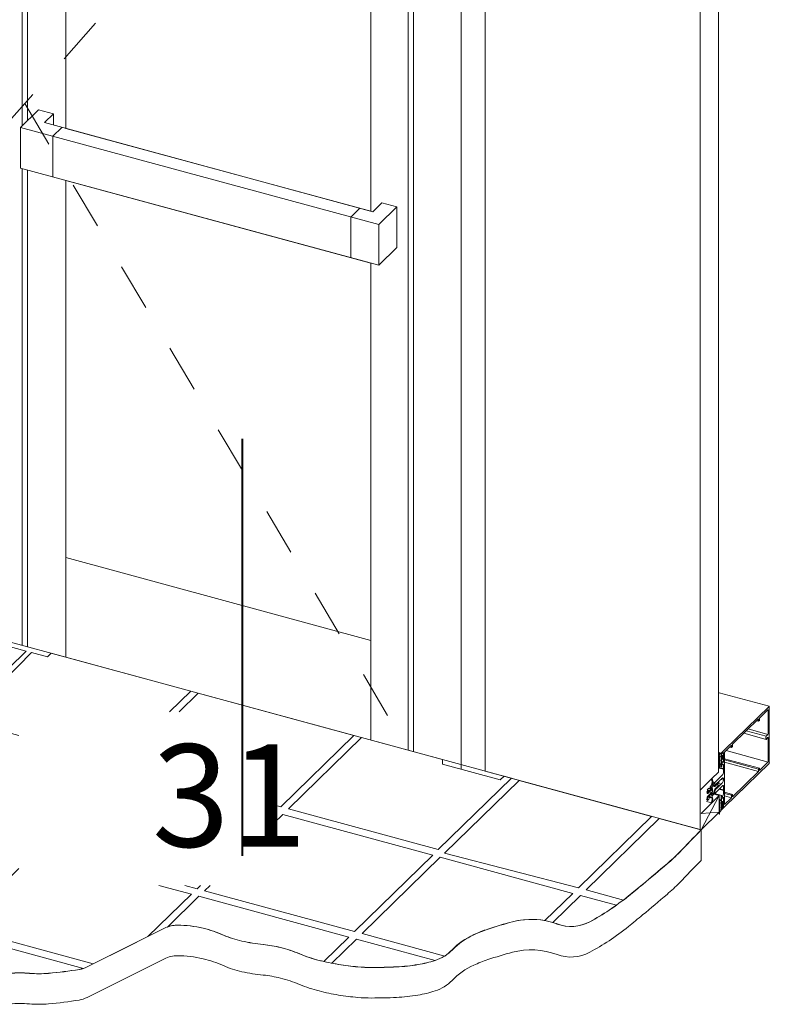
# Model space of a CAD drawing. Units: millimetres. Extents: x -220 to 2932, y -61 to 583.
# Drawn here: x -80 to -58, y 302 to 331 of the extents above; entities that cross this region are included whole.
import ezdxf

# ---------------------------------------------------------------- set-up
doc = ezdxf.new("R2010")
doc.units = ezdxf.units.MM
doc.linetypes.add('JIS_02_1.2', pattern=[2.5, 1.25, -1.25])
doc.layers.add('0.40_C', color=7, linetype='Continuous', lineweight=40)
doc.layers.add('00_GROSOR 0.09', color=7, linetype='Continuous', lineweight=9)
doc.styles.add('catalogos 3', font='arial.ttf', dxfattribs={"height": 3})

# ---------------------------------------------------------------- blocks, each defined once
blk = doc.blocks.new('puerta apertura exterior_2h')
at = {"layer": '00_GROSOR 0.09'}
for p, q in [((20.917, -6.417), (20.918, 4.104)), ((20.917, -6.417), (20.918, 4.1)), ((21.016, -6.32), (21.017, 3.958)), ((29.02, 2.43), (29.02, -18.295)), ((29.461, 2.31), (29.461, -18.324)), ((28.041, -17.935), (28.041, 2.052)), ((28.138, -17.964), (28.138, 2.142)), ((33.766, -18.345), (33.766, 2.086)), ((33.431, -19.403), (33.431, 1.759)), ((21.219, -6.123), (20.885, -6.448)), ((21.496, -6.198), (21.219, -6.123)), ((21.496, -6.198), (21.329, -6.36)), ((21.496, -6.198), (21.496, -6.405)), ((27.497, -8.241), (20.885, -6.448)), ((20.885, -6.448), (20.885, -7.198)), ((27.387, -8.003), (21.329, -6.36)), ((21.647, -6.447), (21.48, -6.61)), ((21.48, -6.61), (21.48, -7.359)), ((27.497, -8.991), (20.885, -7.198)), ((20.917, -16.002), (20.917, -7.207)), ((20.917, -16.002), (20.917, -7.207)), ((21.016, -16.029), (21.016, -7.233)), ((27.151, -7.939), (26.984, -8.102)), ((27.554, -7.84), (27.387, -8.003)), ((27.831, -7.916), (27.497, -8.241)), ((27.831, -7.916), (27.554, -7.84)), ((27.831, -7.916), (27.831, -8.665)), ((26.984, -8.102), (26.984, -8.852)), ((27.497, -8.241), (27.497, -8.991)), ((27.831, -8.665), (27.497, -8.991)), ((0, -10.317), (33.431, -19.403)), ((21.723, -16.222), (21.723, -14.384)), ((27.354, -15.911), (27.354, -17.752)), ((34.705, -17.127), (33.782, -16.876)), ((34.701, -17.128), (33.882, -17.929)), ((34.524, -17.344), (34.681, -17.191)), ((34.684, -17.194), (34.684, -17.635)), ((34.707, -18.166), (34.707, -17.133)), ((34.028, -17.828), (34.507, -17.36)), ((34.507, -17.404), (34.473, -17.394)), ((34.507, -17.36), (34.507, -17.404)), ((34.507, -17.404), (34.524, -17.388)), ((34.524, -17.388), (34.524, -17.344)), ((34.647, -17.679), (34.282, -17.58)), ((34.682, -17.646), (34.317, -17.546)), ((34.236, -17.625), (34.648, -17.737)), ((34.645, -17.689), (34.645, -17.73)), ((34.676, -17.655), (34.653, -17.67)), ((34.653, -17.734), (34.676, -17.705)), ((34.684, -17.709), (34.684, -18.15)), ((33.785, -17.983), (33.782, -17.982)), ((33.882, -17.929), (33.815, -17.993)), ((33.826, -18.009), (33.858, -17.977)), ((33.858, -17.977), (33.858, -18.057)), ((33.882, -17.971), (34.011, -17.845)), ((33.882, -17.971), (33.882, -18.939)), ((34.683, -18.155), (33.909, -17.944)), ((34.011, -17.888), (33.976, -17.879)), ((34.011, -17.845), (34.011, -17.888)), ((34.011, -17.888), (34.028, -17.872)), ((34.028, -17.872), (34.028, -17.828)), ((33.782, -17.988), (33.782, -17.996)), ((33.793, -18.049), (33.782, -18.046)), ((33.782, -18.07), (33.782, -18.074)), ((33.782, -18.076), (33.783, -18.077)), ((33.782, -18.094), (33.782, -18.099)), ((33.782, -18.101), (33.783, -18.101)), ((33.782, -18.119), (33.782, -18.124)), ((33.782, -18.126), (33.783, -18.126)), ((33.782, -18.144), (33.782, -18.149)), ((33.782, -18.151), (33.783, -18.151)), ((33.793, -18.049), (33.784, -18.064)), ((33.793, -18.074), (33.784, -18.089)), ((33.784, -18.077), (33.793, -18.074)), ((33.793, -18.098), (33.784, -18.114)), ((33.784, -18.101), (33.793, -18.098)), ((33.793, -18.123), (33.784, -18.139)), ((33.784, -18.126), (33.793, -18.123)), ((33.793, -18.148), (33.784, -18.164)), ((33.784, -18.151), (33.793, -18.148)), ((33.815, -17.993), (33.786, -17.985)), ((33.814, -17.996), (33.786, -17.988)), ((33.809, -18), (33.788, -17.994)), ((33.812, -17.996), (33.809, -18)), ((33.813, -18.052), (33.815, -18.034)), ((33.815, -18.145), (33.813, -18.13)), ((33.815, -18.131), (33.813, -18.13)), ((33.815, -18.048), (33.814, -18.047)), ((33.821, -18.052), (33.814, -18.05)), ((33.815, -17.993), (33.815, -18.048)), ((33.815, -18.034), (33.815, -17.999)), ((33.815, -18.048), (33.821, -18.052)), ((33.815, -18.08), (33.815, -18.098)), ((33.821, -18.115), (33.815, -18.131)), ((33.815, -18.131), (33.815, -18.242)), ((33.815, -18.179), (33.815, -18.145)), ((33.828, -18.046), (33.816, -18.057)), ((33.816, -18.12), (33.828, -18.109)), ((33.836, -18.054), (33.819, -18.071)), ((33.819, -18.101), (33.836, -18.084)), ((33.821, -18.052), (33.826, -18.047)), ((33.826, -18.11), (33.821, -18.115)), ((33.821, -18.115), (33.821, -18.115)), ((33.826, -18.047), (33.826, -18.009)), ((33.835, -18.027), (33.826, -18.025)), ((33.828, -18.046), (33.826, -18.046)), ((33.826, -18.181), (33.826, -18.11)), ((33.826, -18.11), (33.826, -18.11)), ((33.826, -18.116), (33.831, -18.118)), ((33.858, -18.15), (33.826, -18.141)), ((33.858, -18.15), (33.826, -18.181)), ((33.83, -18.035), (33.828, -18.046)), ((33.828, -18.109), (33.83, -18.116)), ((33.847, -18.035), (33.835, -18.027)), ((33.835, -18.113), (33.847, -18.081)), ((33.84, -18.075), (33.84, -18.056)), ((33.848, -18.076), (33.848, -18.038)), ((33.858, -18.057), (33.848, -18.055)), ((33.862, -18.06), (33.848, -18.057)), ((33.858, -18.07), (33.848, -18.067)), ((33.858, -18.057), (33.862, -18.06)), ((33.862, -18.06), (33.858, -18.07)), ((33.858, -18.07), (33.858, -18.15)), ((34.524, -18.268), (33.882, -18.094)), ((34.507, -18.285), (33.882, -18.115)), ((34.507, -18.328), (33.882, -18.158)), ((34.681, -18.159), (34.524, -18.312)), ((33.647, -18.461), (33.766, -18.345)), ((33.647, -18.461), (33.766, -18.345)), ((33.782, -18.169), (33.782, -18.173)), ((33.782, -18.175), (33.783, -18.176)), ((33.782, -18.247), (33.782, -18.255)), ((33.782, -18.257), (33.783, -18.257)), ((33.862, -18.28), (33.782, -18.258)), ((33.858, -18.289), (33.782, -18.269)), ((33.784, -18.176), (33.793, -18.173)), ((33.858, -18.277), (33.784, -18.257)), ((33.788, -18.238), (33.817, -18.246)), ((33.809, -18.192), (33.812, -18.189)), ((33.819, -18.245), (33.832, -18.232)), ((33.832, -18.232), (33.832, -18.216)), ((33.837, -18.2), (33.842, -18.196)), ((33.858, -18.21), (33.858, -18.277)), ((33.858, -18.277), (33.862, -18.28)), ((33.862, -18.28), (33.858, -18.289)), ((33.858, -18.289), (33.858, -18.356)), ((34.701, -18.181), (33.882, -18.982)), ((34.507, -18.328), (34.028, -18.796)), ((34.524, -18.268), (34.507, -18.285)), ((34.507, -18.285), (34.507, -18.328)), ((34.524, -18.312), (34.524, -18.268)), ((33.515, -18.59), (33.647, -18.461)), ((33.65, -18.46), (33.649, -18.459)), ((33.697, -18.535), (33.662, -18.526)), ((33.7, -18.531), (33.663, -18.521)), ((33.847, -18.387), (33.7, -18.531)), ((33.766, -18.525), (33.763, -18.528)), ((33.766, -18.522), (33.767, -18.518)), ((33.767, -18.525), (33.766, -18.524)), ((33.768, -18.516), (33.773, -18.517)), ((33.772, -18.528), (33.768, -18.525)), ((33.771, -18.514), (33.772, -18.516)), ((33.775, -18.517), (33.783, -18.508)), ((33.786, -18.503), (33.787, -18.499)), ((33.788, -18.497), (33.793, -18.498)), ((33.791, -18.495), (33.792, -18.497)), ((33.795, -18.497), (33.803, -18.489)), ((33.806, -18.483), (33.807, -18.479)), ((33.808, -18.477), (33.813, -18.479)), ((33.811, -18.476), (33.812, -18.478)), ((33.815, -18.478), (33.823, -18.47)), ((33.858, -18.49), (33.815, -18.478)), ((33.826, -18.464), (33.827, -18.46)), ((33.827, -18.458), (33.832, -18.459)), ((33.831, -18.456), (33.831, -18.458)), ((33.834, -18.459), (33.841, -18.452)), ((33.858, -18.465), (33.834, -18.459)), ((33.858, -18.465), (33.858, -18.49)), ((33.431, -18.672), (33.515, -18.59)), ((33.553, -18.707), (33.558, -18.731)), ((33.567, -18.671), (33.567, -18.71)), ((33.567, -18.715), (33.567, -18.671)), ((33.567, -18.71), (33.573, -18.714)), ((33.569, -18.734), (33.638, -18.666)), ((33.583, -18.704), (33.57, -18.717)), ((33.589, -18.639), (33.573, -18.655)), ((33.573, -18.714), (33.583, -18.704)), ((33.583, -18.681), (33.589, -18.675)), ((33.598, -18.686), (33.583, -18.681)), ((33.583, -18.704), (33.583, -18.681)), ((33.588, -18.695), (33.583, -18.694)), ((33.603, -18.684), (33.585, -18.679)), ((33.589, -18.675), (33.603, -18.684)), ((33.607, -18.649), (33.591, -18.639)), ((33.593, -18.694), (33.591, -18.696)), ((33.64, -18.718), (33.597, -18.707)), ((33.603, -18.684), (33.601, -18.686)), ((33.614, -18.644), (33.609, -18.649)), ((33.611, -18.677), (33.613, -18.674)), ((33.616, -18.617), (33.616, -18.637)), ((33.621, -18.667), (33.623, -18.665)), ((33.631, -18.657), (33.631, -18.63)), ((33.635, -18.654), (33.631, -18.653)), ((33.634, -18.654), (33.631, -18.657)), ((33.631, -18.657), (33.631, -18.657)), ((33.633, -18.624), (33.636, -18.622)), ((33.64, -18.658), (33.635, -18.654)), ((33.638, -18.623), (33.649, -18.676)), ((33.649, -18.688), (33.638, -18.763)), ((33.659, -18.66), (33.65, -18.616)), ((33.65, -18.746), (33.659, -18.684)), ((33.653, -18.605), (33.682, -18.577)), ((33.694, -18.537), (33.656, -18.574)), ((33.66, -18.598), (33.695, -18.607)), ((33.685, -18.578), (33.691, -18.602)), ((33.691, -18.681), (33.685, -18.716)), ((33.7, -18.531), (33.7, -18.566)), ((33.7, -18.586), (33.7, -18.541)), ((33.7, -18.566), (33.713, -18.577)), ((33.7, -18.734), (33.847, -18.59)), ((33.713, -18.662), (33.7, -18.699)), ((33.7, -18.724), (33.7, -18.679)), ((33.7, -18.699), (33.7, -18.734)), ((33.701, -18.605), (33.771, -18.537)), ((33.771, -18.59), (33.701, -18.657)), ((33.716, -18.574), (33.702, -18.588)), ((33.702, -18.673), (33.716, -18.659)), ((33.714, -18.661), (33.713, -18.662)), ((33.716, -18.661), (33.715, -18.66)), ((33.716, -18.574), (33.723, -18.567)), ((33.716, -18.66), (33.718, -18.66)), ((33.718, -18.664), (33.717, -18.662)), ((33.722, -18.656), (33.721, -18.66)), ((33.726, -18.565), (33.723, -18.567)), ((33.723, -18.652), (33.726, -18.65)), ((33.734, -18.642), (33.725, -18.65)), ((33.727, -18.561), (33.727, -18.557)), ((33.728, -18.555), (33.733, -18.556)), ((33.731, -18.556), (33.728, -18.556)), ((33.772, -18.589), (33.729, -18.577)), ((33.731, -18.553), (33.732, -18.555)), ((33.736, -18.555), (33.733, -18.557)), ((33.733, -18.642), (33.736, -18.64)), ((33.735, -18.64), (33.738, -18.641)), ((33.735, -18.641), (33.735, -18.641)), ((33.736, -18.555), (33.743, -18.548)), ((33.737, -18.644), (33.736, -18.642)), ((33.795, -18.583), (33.739, -18.568)), ((33.742, -18.637), (33.741, -18.641)), ((33.745, -18.545), (33.743, -18.548)), ((33.743, -18.633), (33.745, -18.63)), ((33.753, -18.623), (33.745, -18.631)), ((33.746, -18.541), (33.747, -18.537)), ((33.748, -18.535), (33.753, -18.537)), ((33.75, -18.537), (33.748, -18.536)), ((33.751, -18.534), (33.752, -18.536)), ((33.755, -18.536), (33.753, -18.538)), ((33.753, -18.623), (33.755, -18.621)), ((33.755, -18.622), (33.754, -18.622)), ((33.755, -18.536), (33.763, -18.528)), ((33.755, -18.621), (33.758, -18.622)), ((33.757, -18.625), (33.756, -18.623)), ((33.815, -18.564), (33.759, -18.548)), ((33.762, -18.617), (33.761, -18.621)), ((33.763, -18.613), (33.766, -18.61)), ((33.773, -18.603), (33.765, -18.611)), ((33.768, -18.607), (33.772, -18.595)), ((33.775, -18.602), (33.77, -18.601)), ((33.777, -18.606), (33.776, -18.603)), ((33.858, -18.678), (33.779, -18.656)), ((33.782, -18.598), (33.781, -18.602)), ((33.793, -18.584), (33.785, -18.592)), ((33.862, -18.669), (33.787, -18.649)), ((33.858, -18.666), (33.789, -18.647)), ((33.797, -18.586), (33.796, -18.584)), ((33.802, -18.578), (33.801, -18.582)), ((33.813, -18.564), (33.805, -18.573)), ((33.817, -18.567), (33.816, -18.565)), ((33.822, -18.559), (33.821, -18.563)), ((33.841, -18.537), (33.824, -18.553)), ((33.858, -18.599), (33.858, -18.666)), ((33.858, -18.666), (33.862, -18.669)), ((33.862, -18.669), (33.858, -18.678)), ((33.858, -18.678), (33.858, -18.745)), ((33.447, -19.102), (33.782, -18.775)), ((33.548, -18.882), (33.644, -18.908)), ((33.558, -18.81), (33.553, -18.845)), ((33.573, -18.714), (33.567, -18.713)), ((33.573, -18.799), (33.567, -18.814)), ((33.567, -18.853), (33.567, -18.808)), ((33.567, -18.814), (33.567, -18.853)), ((33.567, -18.858), (33.57, -18.859)), ((33.638, -18.719), (33.569, -18.787)), ((33.57, -18.802), (33.583, -18.789)), ((33.583, -18.789), (33.573, -18.799)), ((33.573, -18.858), (33.589, -18.842)), ((33.583, -18.789), (33.586, -18.789)), ((33.583, -18.811), (33.583, -18.789)), ((33.589, -18.806), (33.583, -18.804)), ((33.589, -18.806), (33.583, -18.811)), ((33.603, -18.769), (33.589, -18.806)), ((33.591, -18.781), (33.593, -18.779)), ((33.591, -18.839), (33.607, -18.797)), ((33.593, -18.779), (33.596, -18.78)), ((33.601, -18.771), (33.603, -18.769)), ((33.602, -18.81), (33.617, -18.814)), ((33.609, -18.794), (33.614, -18.789)), ((33.613, -18.76), (33.611, -18.762)), ((33.616, -18.791), (33.616, -18.812)), ((33.623, -18.75), (33.621, -18.752)), ((33.631, -18.742), (33.634, -18.739)), ((33.631, -18.742), (33.631, -18.742)), ((33.631, -18.768), (33.631, -18.742)), ((33.636, -18.768), (33.633, -18.77)), ((33.635, -18.737), (33.64, -18.724)), ((33.682, -18.723), (33.653, -18.751)), ((33.656, -18.776), (33.694, -18.739)), ((33.782, -18.775), (33.685, -18.748)), ((33.832, -18.775), (33.695, -18.738)), ((33.7, -18.734), (33.698, -18.733)), ((33.782, -18.775), (33.782, -19.078)), ((33.785, -18.843), (33.782, -18.843)), ((33.782, -18.849), (33.782, -18.857)), ((33.814, -18.856), (33.786, -18.849)), ((33.809, -18.86), (33.788, -18.855)), ((33.812, -18.857), (33.809, -18.86)), ((33.815, -18.797), (33.815, -18.908)), ((33.815, -18.894), (33.815, -18.86)), ((33.832, -18.775), (33.819, -18.788)), ((33.826, -18.837), (33.858, -18.806)), ((33.826, -18.908), (33.826, -18.837)), ((33.858, -18.886), (33.826, -18.877)), ((33.862, -18.889), (33.826, -18.879)), ((33.835, -18.888), (33.826, -18.885)), ((33.832, -18.791), (33.832, -18.775)), ((33.847, -18.895), (33.835, -18.888)), ((33.842, -18.791), (33.837, -18.796)), ((33.858, -18.806), (33.858, -18.886)), ((33.858, -18.886), (33.862, -18.889)), ((33.862, -18.889), (33.858, -18.898)), ((34.028, -18.753), (33.882, -18.713)), ((34.011, -18.769), (33.882, -18.734)), ((34.011, -18.813), (33.882, -18.777)), ((34.011, -18.813), (33.882, -18.939)), ((34.028, -18.753), (34.011, -18.769)), ((34.011, -18.769), (34.011, -18.813)), ((34.028, -18.796), (34.028, -18.753)), ((33.793, -18.909), (33.782, -18.906)), ((33.782, -18.93), (33.782, -18.935)), ((33.782, -18.937), (33.783, -18.937)), ((33.782, -18.955), (33.782, -18.96)), ((33.782, -18.962), (33.783, -18.962)), ((33.782, -18.98), (33.782, -18.984)), ((33.782, -18.987), (33.783, -18.987)), ((33.782, -19.005), (33.782, -19.009)), ((33.782, -19.011), (33.783, -19.012)), ((33.782, -19.03), (33.782, -19.034)), ((33.782, -19.036), (33.783, -19.036)), ((33.793, -18.909), (33.784, -18.925)), ((33.793, -18.934), (33.784, -18.95)), ((33.784, -18.937), (33.793, -18.934)), ((33.793, -18.959), (33.784, -18.975)), ((33.784, -18.962), (33.793, -18.959)), ((33.793, -18.984), (33.784, -18.999)), ((33.784, -18.987), (33.793, -18.984)), ((33.793, -19.009), (33.784, -19.024)), ((33.784, -19.012), (33.793, -19.009)), ((33.784, -19.036), (33.793, -19.033)), ((33.809, -19.053), (33.812, -19.049)), ((33.813, -18.913), (33.815, -18.894)), ((33.815, -19.006), (33.813, -18.991)), ((33.815, -18.992), (33.813, -18.991)), ((33.815, -18.908), (33.814, -18.908)), ((33.821, -18.913), (33.814, -18.911)), ((33.815, -19.046), (33.814, -19.046)), ((33.815, -18.908), (33.821, -18.913)), ((33.815, -18.941), (33.815, -18.959)), ((33.821, -18.976), (33.815, -18.992)), ((33.815, -19.046), (33.882, -18.982)), ((33.815, -18.992), (33.815, -19.046)), ((33.815, -19.04), (33.815, -19.006)), ((33.828, -18.907), (33.816, -18.917)), ((33.816, -18.98), (33.828, -18.969)), ((33.836, -18.914), (33.819, -18.931)), ((33.819, -18.962), (33.836, -18.945)), ((33.821, -18.913), (33.826, -18.908)), ((33.826, -18.971), (33.821, -18.976)), ((33.821, -18.976), (33.821, -18.976)), ((33.828, -18.907), (33.826, -18.906)), ((33.826, -19.009), (33.826, -18.971)), ((33.826, -18.971), (33.826, -18.971)), ((33.826, -18.977), (33.831, -18.978)), ((33.858, -18.978), (33.826, -19.009)), ((33.83, -18.895), (33.828, -18.907)), ((33.828, -18.969), (33.83, -18.977)), ((33.835, -18.974), (33.847, -18.942)), ((33.858, -18.978), (33.836, -18.972)), ((33.84, -18.935), (33.84, -18.917)), ((33.858, -18.898), (33.845, -18.894)), ((33.848, -18.936), (33.848, -18.899)), ((33.858, -18.898), (33.858, -18.978)), ((33.447, -19.405), (33.782, -19.078)), ((33.782, -19.108), (33.782, -19.116)), ((33.782, -19.117), (33.783, -19.118)), ((33.447, -19.405), (33.447, -19.97))]:
    blk.add_line(p, q, dxfattribs=at)
at = {"layer": '00_GROSOR 0.09', "linetype": 'JIS_02_1.2', "ltscale": 0.7}
for points in [[(13.753, 5.932), (20.964, -6.007), (13.752, -14.055)], [(28.041, 2.052), (20.964, -6.007), (28.041, -17.935)]]:
    blk.add_lwpolyline(points, dxfattribs=at)
at = {"layer": '00_GROSOR 0.09'}
for points in [[(27.354, -7.994), (27.354, 1.414), (21.723, 2.941), (21.723, -6.467)], [(21.723, -7.425), (21.723, -14.384), (21.723, -14.384), (27.354, -15.911), (27.354, -8.952)]]:
    blk.add_lwpolyline(points, close=True, dxfattribs=at)
for points in [[(29.461, 2.31), (29.461, -18.324), (33.431, -19.403), (33.431, 1.759), (33.399, 1.768)], [(33.447, -19.102), (33.782, -19.078), (33.782, -18.775), (33.447, -19.405)]]:
    blk.add_lwpolyline(points, dxfattribs=at)
for points in [[(20.687, -22.053, -0.040572), (21.049, -22.053, 0.041845), (21.401, -22.053, 0.02002), (21.968, -21.981, 0.074709), (22.114, -21.934), (22.828, -21.577), (23.542, -21.221, -0.116342), (23.78, -21.165, -0.058964), (24.255, -21.221, -0.045381), (24.63, -21.348, 0.050464), (24.969, -21.459, 0.028111), (25.364, -21.522, -0.034722), (25.683, -21.577, -0.039643), (26.037, -21.695, 0.039127), (26.396, -21.815, 0.019696), (26.755, -21.889, 0.020226), (27.11, -21.934, 0.021031), (27.365, -21.945, 0.011666), (27.824, -21.934, 0.029594), (28.22, -21.892, 0.036253), (28.537, -21.815, 0.122564), (28.852, -21.62, -0.092544), (29.251, -21.34, -0.026799), (29.512, -21.237, -0.015942), (29.965, -21.102, -0.15486), (30.788, -21.143, 0.215406), (31.392, -21.102, 0.023948), (31.748, -20.888, 0.022472), (32.106, -20.627, 0.004209), (32.368, -20.412, 0.002417), (32.819, -20.032, 0.021625), (33.047, -19.821, 0.002661), (33.447, -19.405)], [(20.687, -22.617, -0.040572), (21.049, -22.617, 0.041845), (21.401, -22.617, 0.02002), (21.968, -22.546, 0.074709), (22.114, -22.498), (22.828, -22.142), (23.542, -21.785, -0.116342), (23.78, -21.729, -0.058964), (24.255, -21.785, -0.045381), (24.63, -21.912, 0.050464), (24.969, -22.023, 0.028111), (25.364, -22.086, -0.034722), (25.683, -22.142, -0.039643), (26.037, -22.259, 0.039127), (26.396, -22.379, 0.019696), (26.755, -22.454, 0.020226), (27.11, -22.498, 0.021031), (27.365, -22.509, 0.011666), (27.824, -22.498, 0.029594), (28.22, -22.456, 0.036253), (28.537, -22.379, 0.122564), (28.852, -22.184, -0.092544), (29.251, -21.904, -0.026799), (29.512, -21.801, -0.015942), (29.965, -21.666, -0.15486), (30.788, -21.707, 0.215406), (31.392, -21.666, 0.023948), (31.748, -21.453, 0.022472), (32.106, -21.191, 0.004209), (32.368, -20.976, 0.002417), (32.819, -20.597, 0.021625), (33.047, -20.385, 0.001691), (33.447, -19.97)]]:
    blk.add_lwpolyline(points, format="xyb", dxfattribs=at)
at = {"layer": '00_GROSOR 0.09', "ltscale": 2}
for points in [[(20.991, -16.109), (20.315, -15.925), (20.315, -15.779), (20.268, -15.767), (20.268, -15.825), (18.331, -15.299), (16.982, -16.616), (19.712, -17.357)], [(29.946, -18.456), (29.81, -18.419), (29.74, -18.487), (28.672, -18.197), (28.672, -18.109), (27.18, -17.704), (25.831, -19.02), (28.597, -19.772)], [(32.534, -19.159), (30.087, -18.494), (28.712, -19.836), (31.186, -20.476)]]:
    blk.add_lwpolyline(points, close=True, dxfattribs=at)
for points in [[(23.632, -17.231), (24.026, -16.847), (21.453, -16.147), (21.383, -16.216), (21.383, -16.216), (21.383, -16.216), (21.383, -16.216), (21.085, -16.135), (19.853, -17.396), (20.854, -17.668)], [(25.557, -18.946), (25.69, -18.982), (27.038, -17.665), (24.167, -16.885), (23.812, -17.231)], [(24.385, -20.431), (24.284, -20.53), (27.05, -21.282), (28.493, -19.874), (25.726, -19.122), (25.557, -19.287)], [(25.557, -19.111), (25.585, -19.084), (25.557, -19.077)], [(20.854, -20.119), (19.741, -21.205), (22.226, -21.881), (22.832, -21.578), (23.237, -21.376), (24.038, -20.594), (23.44, -20.431)], [(23.92, -20.431), (24.143, -20.492), (24.205, -20.431)]]:
    blk.add_lwpolyline(points, dxfattribs=at)
at = {"layer": '00_GROSOR 0.09', "flags": 128}
for points in [[(34.681, -17.191), (34.681, -17.191), (34.682, -17.19), (34.682, -17.19), (34.683, -17.191), (34.683, -17.191), (34.684, -17.192), (34.684, -17.193), (34.684, -17.194)], [(34.701, -17.128), (34.703, -17.127), (34.704, -17.127), (34.705, -17.127), (34.705, -17.127), (34.706, -17.128), (34.707, -17.13), (34.707, -17.131), (34.707, -17.133)], [(34.645, -17.73), (34.645, -17.732), (34.646, -17.734), (34.647, -17.736), (34.648, -17.737), (34.649, -17.737), (34.65, -17.737), (34.652, -17.736), (34.653, -17.734)], [(34.676, -17.705), (34.677, -17.703), (34.679, -17.702), (34.68, -17.702), (34.681, -17.702), (34.682, -17.703), (34.683, -17.705), (34.684, -17.707), (34.684, -17.709)], [(33.786, -17.984), (33.786, -17.983), (33.785, -17.983), (33.785, -17.983), (33.784, -17.983), (33.783, -17.984), (33.783, -17.985), (33.782, -17.987), (33.782, -17.988)], [(33.782, -18.074), (33.782, -18.075), (33.782, -18.075), (33.783, -18.076), (33.783, -18.076), (33.783, -18.076), (33.783, -18.077), (33.783, -18.077), (33.784, -18.077)], [(33.782, -18.099), (33.782, -18.1), (33.782, -18.1), (33.783, -18.101), (33.783, -18.101), (33.783, -18.101), (33.783, -18.101), (33.783, -18.101), (33.784, -18.101)], [(33.782, -18.124), (33.782, -18.124), (33.782, -18.125), (33.783, -18.125), (33.783, -18.126), (33.783, -18.126), (33.783, -18.126), (33.783, -18.126), (33.784, -18.126)], [(33.782, -18.149), (33.782, -18.149), (33.782, -18.15), (33.783, -18.15), (33.783, -18.151), (33.783, -18.151), (33.783, -18.151), (33.783, -18.151), (33.784, -18.151)], [(33.809, -18), (33.805, -18.003), (33.801, -18.004), (33.797, -18.004), (33.794, -18.003), (33.791, -18), (33.789, -17.996), (33.787, -17.991), (33.786, -17.984)], [(33.815, -17.999), (33.815, -17.998), (33.815, -17.997), (33.815, -17.996), (33.814, -17.996), (33.814, -17.996), (33.813, -17.996), (33.813, -17.996), (33.812, -17.996)], [(33.816, -18.057), (33.816, -18.057), (33.815, -18.058), (33.814, -18.057), (33.814, -18.057), (33.814, -18.056), (33.813, -18.055), (33.813, -18.054), (33.813, -18.052)], [(33.815, -18.098), (33.815, -18.099), (33.816, -18.1), (33.816, -18.101), (33.816, -18.102), (33.817, -18.102), (33.817, -18.102), (33.818, -18.102), (33.819, -18.101)], [(33.835, -18.027), (33.834, -18.027), (33.834, -18.027), (33.833, -18.028), (33.832, -18.029), (33.831, -18.03), (33.831, -18.031), (33.83, -18.033), (33.83, -18.035)], [(33.83, -18.116), (33.83, -18.117), (33.831, -18.118), (33.831, -18.118), (33.832, -18.117), (33.833, -18.117), (33.834, -18.116), (33.834, -18.115), (33.835, -18.113)], [(33.84, -18.056), (33.84, -18.055), (33.839, -18.054), (33.839, -18.054), (33.839, -18.053), (33.838, -18.053), (33.838, -18.053), (33.837, -18.053), (33.836, -18.054)], [(33.782, -18.173), (33.782, -18.174), (33.782, -18.174), (33.783, -18.175), (33.783, -18.175), (33.783, -18.176), (33.783, -18.176), (33.783, -18.176), (33.784, -18.176)], [(33.782, -18.255), (33.782, -18.256), (33.783, -18.257), (33.783, -18.257), (33.784, -18.257), (33.785, -18.256), (33.785, -18.255), (33.786, -18.253), (33.786, -18.252)], [(33.815, -18.242), (33.815, -18.243), (33.816, -18.244), (33.816, -18.245), (33.816, -18.246), (33.817, -18.246), (33.817, -18.246), (33.818, -18.246), (33.819, -18.245)], [(33.842, -18.196), (33.845, -18.194), (33.848, -18.192), (33.851, -18.192), (33.854, -18.194), (33.856, -18.196), (33.857, -18.2), (33.858, -18.205), (33.858, -18.21)], [(33.651, -18.461), (33.65, -18.46), (33.647, -18.461), (33.645, -18.464), (33.643, -18.468), (33.641, -18.473), (33.641, -18.478), (33.641, -18.482), (33.642, -18.484)], [(33.761, -18.528), (33.761, -18.528), (33.76, -18.527), (33.76, -18.527), (33.759, -18.528), (33.759, -18.529), (33.758, -18.53), (33.758, -18.531), (33.757, -18.532)], [(33.768, -18.525), (33.768, -18.525), (33.767, -18.525), (33.767, -18.525), (33.767, -18.525), (33.767, -18.525), (33.767, -18.525), (33.766, -18.525), (33.766, -18.525)], [(33.767, -18.518), (33.768, -18.517), (33.768, -18.516), (33.769, -18.515), (33.769, -18.514), (33.77, -18.514), (33.77, -18.514), (33.771, -18.514), (33.771, -18.514)], [(33.772, -18.516), (33.772, -18.517), (33.772, -18.517), (33.773, -18.517), (33.773, -18.517), (33.774, -18.517), (33.774, -18.517), (33.774, -18.517), (33.775, -18.517)], [(33.787, -18.499), (33.787, -18.497), (33.788, -18.496), (33.788, -18.495), (33.789, -18.495), (33.79, -18.494), (33.79, -18.494), (33.79, -18.494), (33.791, -18.495)], [(33.792, -18.497), (33.792, -18.497), (33.792, -18.498), (33.793, -18.498), (33.793, -18.498), (33.793, -18.498), (33.794, -18.498), (33.794, -18.498), (33.795, -18.497)], [(33.807, -18.479), (33.807, -18.478), (33.808, -18.477), (33.808, -18.476), (33.809, -18.475), (33.809, -18.475), (33.81, -18.475), (33.81, -18.475), (33.811, -18.476)], [(33.812, -18.478), (33.812, -18.478), (33.812, -18.478), (33.812, -18.479), (33.813, -18.479), (33.813, -18.479), (33.814, -18.479), (33.814, -18.478), (33.815, -18.478)], [(33.827, -18.46), (33.827, -18.459), (33.828, -18.458), (33.828, -18.457), (33.829, -18.456), (33.829, -18.456), (33.83, -18.456), (33.83, -18.456), (33.831, -18.456)], [(33.831, -18.458), (33.832, -18.459), (33.832, -18.459), (33.832, -18.459), (33.833, -18.459), (33.833, -18.459), (33.834, -18.459), (33.834, -18.459), (33.834, -18.459)], [(33.841, -18.452), (33.844, -18.45), (33.847, -18.448), (33.85, -18.448), (33.853, -18.449), (33.855, -18.452), (33.857, -18.455), (33.858, -18.46), (33.858, -18.465)], [(33.55, -18.706), (33.55, -18.706), (33.551, -18.705), (33.551, -18.705), (33.551, -18.705), (33.552, -18.706), (33.552, -18.706), (33.552, -18.706), (33.553, -18.707)], [(33.567, -18.671), (33.567, -18.669), (33.567, -18.667), (33.566, -18.666), (33.566, -18.665), (33.565, -18.665), (33.564, -18.665), (33.563, -18.665), (33.562, -18.666)], [(33.589, -18.696), (33.589, -18.695), (33.588, -18.695), (33.588, -18.695), (33.587, -18.696), (33.587, -18.696), (33.586, -18.697), (33.586, -18.698), (33.585, -18.7)], [(33.591, -18.696), (33.591, -18.696), (33.59, -18.697), (33.59, -18.697), (33.59, -18.697), (33.59, -18.697), (33.589, -18.696), (33.589, -18.696), (33.589, -18.696)], [(33.599, -18.686), (33.599, -18.686), (33.598, -18.686), (33.598, -18.686), (33.597, -18.686), (33.597, -18.687), (33.596, -18.688), (33.596, -18.689), (33.595, -18.69)], [(33.601, -18.686), (33.601, -18.687), (33.6, -18.687), (33.6, -18.687), (33.6, -18.687), (33.6, -18.687), (33.599, -18.687), (33.599, -18.687), (33.599, -18.686)], [(33.605, -18.68), (33.605, -18.679), (33.606, -18.678), (33.606, -18.677), (33.607, -18.676), (33.608, -18.676), (33.608, -18.676), (33.609, -18.676), (33.609, -18.677)], [(33.609, -18.677), (33.609, -18.676), (33.608, -18.676), (33.608, -18.676), (33.607, -18.676), (33.606, -18.677), (33.606, -18.678), (33.605, -18.679), (33.605, -18.68)], [(33.609, -18.677), (33.609, -18.677), (33.609, -18.677), (33.609, -18.677), (33.61, -18.677), (33.61, -18.677), (33.61, -18.677), (33.611, -18.677), (33.611, -18.677)], [(33.611, -18.677), (33.611, -18.677), (33.61, -18.677), (33.61, -18.677), (33.61, -18.677), (33.609, -18.677), (33.609, -18.677), (33.609, -18.677), (33.609, -18.677)], [(33.615, -18.671), (33.615, -18.669), (33.616, -18.668), (33.616, -18.667), (33.617, -18.667), (33.618, -18.666), (33.618, -18.666), (33.618, -18.666), (33.619, -18.667)], [(33.619, -18.667), (33.618, -18.666), (33.618, -18.666), (33.618, -18.666), (33.617, -18.667), (33.616, -18.667), (33.616, -18.668), (33.615, -18.669), (33.615, -18.671)], [(33.619, -18.667), (33.619, -18.667), (33.619, -18.667), (33.619, -18.668), (33.62, -18.668), (33.62, -18.668), (33.62, -18.667), (33.62, -18.667), (33.621, -18.667)], [(33.621, -18.667), (33.62, -18.667), (33.62, -18.667), (33.62, -18.668), (33.62, -18.668), (33.619, -18.668), (33.619, -18.667), (33.619, -18.667), (33.619, -18.667)], [(33.625, -18.661), (33.625, -18.66), (33.626, -18.659), (33.626, -18.658), (33.627, -18.657), (33.627, -18.657), (33.628, -18.656), (33.628, -18.657), (33.629, -18.657)], [(33.629, -18.657), (33.628, -18.657), (33.628, -18.656), (33.627, -18.657), (33.627, -18.657), (33.626, -18.658), (33.626, -18.659), (33.625, -18.66), (33.625, -18.661)], [(33.629, -18.657), (33.629, -18.657), (33.629, -18.658), (33.629, -18.658), (33.63, -18.658), (33.63, -18.658), (33.63, -18.658), (33.63, -18.658), (33.631, -18.657)], [(33.631, -18.657), (33.63, -18.658), (33.63, -18.658), (33.63, -18.658), (33.63, -18.658), (33.629, -18.658), (33.629, -18.658), (33.629, -18.657), (33.629, -18.657)], [(33.635, -18.654), (33.635, -18.654), (33.635, -18.654), (33.635, -18.654), (33.635, -18.654), (33.635, -18.654), (33.634, -18.654), (33.634, -18.654), (33.634, -18.654)], [(33.636, -18.622), (33.636, -18.622), (33.636, -18.622), (33.637, -18.622), (33.637, -18.622), (33.637, -18.622), (33.637, -18.622), (33.638, -18.623), (33.638, -18.623)], [(33.656, -18.574), (33.655, -18.574), (33.655, -18.574), (33.654, -18.574), (33.653, -18.573), (33.653, -18.572), (33.653, -18.57), (33.653, -18.568), (33.654, -18.566)], [(33.682, -18.577), (33.682, -18.577), (33.683, -18.576), (33.683, -18.576), (33.684, -18.576), (33.684, -18.576), (33.684, -18.577), (33.685, -18.577), (33.685, -18.578)], [(33.691, -18.602), (33.691, -18.604), (33.692, -18.605), (33.694, -18.607), (33.695, -18.607), (33.696, -18.607), (33.698, -18.607), (33.699, -18.606), (33.701, -18.605)], [(33.7, -18.541), (33.7, -18.54), (33.699, -18.538), (33.699, -18.537), (33.698, -18.536), (33.697, -18.535), (33.696, -18.535), (33.695, -18.536), (33.694, -18.537)], [(33.702, -18.588), (33.701, -18.588), (33.701, -18.588), (33.701, -18.588), (33.7, -18.588), (33.7, -18.588), (33.7, -18.587), (33.7, -18.587), (33.7, -18.586)], [(33.717, -18.662), (33.716, -18.661), (33.716, -18.661), (33.716, -18.661), (33.715, -18.661), (33.715, -18.661), (33.715, -18.661), (33.714, -18.661), (33.714, -18.661)], [(33.716, -18.659), (33.716, -18.659), (33.716, -18.659), (33.716, -18.659), (33.717, -18.659), (33.717, -18.659), (33.717, -18.659), (33.717, -18.659), (33.718, -18.66)], [(33.721, -18.567), (33.721, -18.566), (33.721, -18.566), (33.72, -18.566), (33.719, -18.567), (33.719, -18.567), (33.718, -18.568), (33.718, -18.569), (33.718, -18.571)], [(33.718, -18.66), (33.718, -18.66), (33.718, -18.66), (33.719, -18.66), (33.719, -18.66), (33.72, -18.659), (33.721, -18.658), (33.721, -18.657), (33.721, -18.656)], [(33.721, -18.66), (33.721, -18.661), (33.721, -18.662), (33.72, -18.663), (33.719, -18.664), (33.719, -18.664), (33.718, -18.664), (33.718, -18.664), (33.718, -18.664)], [(33.723, -18.567), (33.723, -18.567), (33.723, -18.567), (33.722, -18.567), (33.722, -18.567), (33.722, -18.567), (33.722, -18.567), (33.722, -18.567), (33.721, -18.567)], [(33.726, -18.65), (33.726, -18.65), (33.726, -18.649), (33.726, -18.649), (33.727, -18.649), (33.727, -18.649), (33.727, -18.649), (33.727, -18.65), (33.727, -18.65)], [(33.727, -18.557), (33.728, -18.556), (33.728, -18.555), (33.729, -18.554), (33.729, -18.553), (33.73, -18.552), (33.73, -18.552), (33.731, -18.553), (33.731, -18.553)], [(33.731, -18.557), (33.731, -18.557), (33.73, -18.556), (33.73, -18.557), (33.729, -18.557), (33.729, -18.558), (33.728, -18.559), (33.728, -18.56), (33.727, -18.561)], [(33.727, -18.65), (33.728, -18.65), (33.728, -18.651), (33.729, -18.651), (33.729, -18.65), (33.73, -18.649), (33.73, -18.648), (33.731, -18.647), (33.731, -18.646)], [(33.733, -18.557), (33.733, -18.558), (33.733, -18.558), (33.732, -18.558), (33.732, -18.558), (33.732, -18.558), (33.732, -18.558), (33.731, -18.557), (33.731, -18.557)], [(33.732, -18.555), (33.733, -18.556), (33.733, -18.556), (33.733, -18.556), (33.733, -18.556), (33.734, -18.556), (33.734, -18.556), (33.735, -18.556), (33.735, -18.555)], [(33.736, -18.642), (33.736, -18.642), (33.736, -18.641), (33.736, -18.641), (33.735, -18.641), (33.735, -18.641), (33.734, -18.641), (33.734, -18.642), (33.734, -18.642)], [(33.736, -18.64), (33.736, -18.64), (33.736, -18.64), (33.736, -18.64), (33.737, -18.64), (33.737, -18.64), (33.737, -18.64), (33.737, -18.64), (33.737, -18.64)], [(33.741, -18.547), (33.741, -18.547), (33.74, -18.547), (33.74, -18.547), (33.739, -18.547), (33.739, -18.548), (33.738, -18.549), (33.738, -18.55), (33.737, -18.551)], [(33.737, -18.64), (33.738, -18.641), (33.738, -18.641), (33.739, -18.641), (33.739, -18.64), (33.74, -18.64), (33.74, -18.639), (33.741, -18.638), (33.741, -18.637)], [(33.741, -18.641), (33.741, -18.642), (33.74, -18.643), (33.74, -18.644), (33.739, -18.644), (33.739, -18.645), (33.738, -18.645), (33.738, -18.645), (33.737, -18.644)], [(33.743, -18.548), (33.743, -18.548), (33.743, -18.548), (33.742, -18.548), (33.742, -18.548), (33.742, -18.548), (33.742, -18.548), (33.741, -18.548), (33.741, -18.547)], [(33.745, -18.63), (33.746, -18.63), (33.746, -18.63), (33.746, -18.63), (33.747, -18.63), (33.747, -18.63), (33.747, -18.63), (33.747, -18.63), (33.747, -18.631)], [(33.747, -18.537), (33.748, -18.536), (33.748, -18.535), (33.749, -18.534), (33.749, -18.534), (33.75, -18.533), (33.75, -18.533), (33.751, -18.533), (33.751, -18.534)], [(33.751, -18.538), (33.751, -18.537), (33.75, -18.537), (33.75, -18.537), (33.749, -18.538), (33.749, -18.538), (33.748, -18.539), (33.748, -18.54), (33.747, -18.541)], [(33.747, -18.631), (33.748, -18.631), (33.748, -18.631), (33.749, -18.631), (33.749, -18.631), (33.75, -18.63), (33.75, -18.629), (33.751, -18.628), (33.751, -18.627)], [(33.753, -18.538), (33.753, -18.538), (33.752, -18.538), (33.752, -18.538), (33.752, -18.538), (33.752, -18.538), (33.752, -18.538), (33.751, -18.538), (33.751, -18.538)], [(33.752, -18.536), (33.752, -18.536), (33.753, -18.537), (33.753, -18.537), (33.753, -18.537), (33.754, -18.537), (33.754, -18.537), (33.755, -18.536), (33.755, -18.536)], [(33.756, -18.623), (33.756, -18.622), (33.756, -18.622), (33.755, -18.622), (33.755, -18.622), (33.755, -18.622), (33.754, -18.622), (33.754, -18.622), (33.753, -18.623)], [(33.755, -18.621), (33.756, -18.62), (33.756, -18.62), (33.756, -18.62), (33.756, -18.62), (33.757, -18.62), (33.757, -18.62), (33.757, -18.621), (33.757, -18.621)], [(33.757, -18.621), (33.758, -18.621), (33.758, -18.622), (33.759, -18.621), (33.759, -18.621), (33.76, -18.62), (33.76, -18.619), (33.761, -18.618), (33.761, -18.617)], [(33.761, -18.621), (33.761, -18.622), (33.76, -18.623), (33.76, -18.624), (33.759, -18.625), (33.759, -18.626), (33.758, -18.626), (33.758, -18.625), (33.757, -18.625)], [(33.763, -18.528), (33.763, -18.528), (33.762, -18.529), (33.762, -18.529), (33.762, -18.529), (33.762, -18.529), (33.761, -18.529), (33.761, -18.528), (33.761, -18.528)], [(33.772, -18.595), (33.773, -18.594), (33.773, -18.592), (33.773, -18.591), (33.773, -18.59), (33.772, -18.589), (33.772, -18.589), (33.771, -18.589), (33.771, -18.59)], [(33.776, -18.603), (33.776, -18.603), (33.776, -18.603), (33.775, -18.603), (33.775, -18.602), (33.775, -18.602), (33.774, -18.603), (33.774, -18.603), (33.773, -18.603)], [(33.781, -18.602), (33.781, -18.603), (33.78, -18.604), (33.78, -18.605), (33.779, -18.606), (33.778, -18.606), (33.778, -18.606), (33.777, -18.606), (33.777, -18.606)], [(33.796, -18.584), (33.796, -18.584), (33.795, -18.583), (33.795, -18.583), (33.795, -18.583), (33.794, -18.583), (33.794, -18.583), (33.794, -18.583), (33.793, -18.584)], [(33.801, -18.582), (33.8, -18.584), (33.8, -18.585), (33.799, -18.586), (33.799, -18.586), (33.798, -18.587), (33.798, -18.587), (33.797, -18.587), (33.797, -18.586)], [(33.816, -18.565), (33.816, -18.564), (33.815, -18.564), (33.815, -18.564), (33.815, -18.564), (33.814, -18.564), (33.814, -18.564), (33.813, -18.564), (33.813, -18.564)], [(33.821, -18.563), (33.82, -18.564), (33.82, -18.565), (33.819, -18.566), (33.819, -18.567), (33.818, -18.567), (33.818, -18.568), (33.817, -18.567), (33.817, -18.567)], [(33.847, -18.59), (33.85, -18.588), (33.852, -18.587), (33.853, -18.587), (33.855, -18.588), (33.857, -18.59), (33.858, -18.592), (33.858, -18.595), (33.858, -18.599)], [(33.558, -18.731), (33.559, -18.733), (33.56, -18.735), (33.561, -18.736), (33.563, -18.736), (33.564, -18.737), (33.566, -18.736), (33.567, -18.735), (33.569, -18.734)], [(33.57, -18.717), (33.569, -18.717), (33.569, -18.718), (33.568, -18.718), (33.568, -18.717), (33.568, -18.717), (33.567, -18.717), (33.567, -18.716), (33.567, -18.715)], [(33.567, -18.853), (33.567, -18.855), (33.568, -18.856), (33.568, -18.858), (33.569, -18.858), (33.57, -18.859), (33.571, -18.859), (33.572, -18.858), (33.573, -18.858)], [(33.583, -18.789), (33.584, -18.788), (33.584, -18.788), (33.584, -18.788), (33.584, -18.788), (33.585, -18.788), (33.585, -18.788), (33.585, -18.788), (33.585, -18.789)], [(33.585, -18.789), (33.586, -18.789), (33.586, -18.789), (33.587, -18.789), (33.587, -18.789), (33.588, -18.788), (33.588, -18.787), (33.589, -18.786), (33.589, -18.785)], [(33.593, -18.779), (33.594, -18.779), (33.594, -18.778), (33.594, -18.778), (33.594, -18.778), (33.595, -18.778), (33.595, -18.779), (33.595, -18.779), (33.595, -18.779)], [(33.595, -18.779), (33.596, -18.78), (33.596, -18.78), (33.597, -18.78), (33.597, -18.779), (33.598, -18.779), (33.598, -18.778), (33.599, -18.777), (33.599, -18.775)], [(33.605, -18.769), (33.605, -18.769), (33.605, -18.769), (33.605, -18.769), (33.604, -18.769), (33.604, -18.769), (33.604, -18.769), (33.604, -18.769), (33.603, -18.769)], [(33.603, -18.769), (33.603, -18.769), (33.604, -18.769), (33.604, -18.769), (33.604, -18.769), (33.605, -18.769), (33.605, -18.769), (33.605, -18.769), (33.605, -18.769)], [(33.609, -18.766), (33.609, -18.767), (33.608, -18.768), (33.608, -18.769), (33.607, -18.77), (33.606, -18.77), (33.606, -18.77), (33.605, -18.77), (33.605, -18.769)], [(33.605, -18.769), (33.605, -18.77), (33.606, -18.77), (33.606, -18.77), (33.607, -18.77), (33.608, -18.769), (33.608, -18.768), (33.609, -18.767), (33.609, -18.766)], [(33.615, -18.76), (33.615, -18.759), (33.615, -18.759), (33.614, -18.759), (33.614, -18.759), (33.614, -18.759), (33.614, -18.759), (33.613, -18.759), (33.613, -18.76)], [(33.613, -18.76), (33.613, -18.759), (33.614, -18.759), (33.614, -18.759), (33.614, -18.759), (33.614, -18.759), (33.615, -18.759), (33.615, -18.759), (33.615, -18.76)], [(33.614, -18.789), (33.614, -18.789), (33.614, -18.789), (33.615, -18.789), (33.615, -18.789), (33.615, -18.789), (33.616, -18.79), (33.616, -18.791), (33.616, -18.791)], [(33.619, -18.756), (33.618, -18.757), (33.618, -18.758), (33.618, -18.759), (33.617, -18.76), (33.616, -18.76), (33.616, -18.76), (33.615, -18.76), (33.615, -18.76)], [(33.615, -18.76), (33.615, -18.76), (33.616, -18.76), (33.616, -18.76), (33.617, -18.76), (33.618, -18.759), (33.618, -18.758), (33.618, -18.757), (33.619, -18.756)], [(33.616, -18.812), (33.616, -18.812), (33.616, -18.813), (33.616, -18.813), (33.616, -18.814), (33.617, -18.814), (33.617, -18.814), (33.618, -18.814), (33.618, -18.813)], [(33.618, -18.813), (33.628, -18.807), (33.636, -18.806), (33.643, -18.811), (33.648, -18.821), (33.651, -18.835), (33.651, -18.853), (33.648, -18.873), (33.642, -18.893)], [(33.625, -18.75), (33.625, -18.75), (33.625, -18.75), (33.624, -18.749), (33.624, -18.749), (33.624, -18.749), (33.624, -18.749), (33.623, -18.75), (33.623, -18.75)], [(33.623, -18.75), (33.623, -18.75), (33.624, -18.749), (33.624, -18.749), (33.624, -18.749), (33.624, -18.749), (33.625, -18.75), (33.625, -18.75), (33.625, -18.75)], [(33.629, -18.746), (33.628, -18.747), (33.628, -18.749), (33.627, -18.749), (33.627, -18.75), (33.626, -18.751), (33.626, -18.751), (33.625, -18.751), (33.625, -18.75)], [(33.625, -18.75), (33.625, -18.751), (33.626, -18.751), (33.626, -18.751), (33.627, -18.75), (33.627, -18.749), (33.628, -18.749), (33.628, -18.747), (33.629, -18.746)], [(33.633, -18.77), (33.633, -18.77), (33.633, -18.771), (33.632, -18.771), (33.632, -18.77), (33.632, -18.77), (33.631, -18.77), (33.631, -18.769), (33.631, -18.768)], [(33.64, -18.724), (33.64, -18.723), (33.641, -18.721), (33.641, -18.72), (33.64, -18.719), (33.64, -18.719), (33.64, -18.718), (33.639, -18.718), (33.638, -18.719)], [(33.653, -18.751), (33.652, -18.751), (33.652, -18.752), (33.651, -18.751), (33.651, -18.751), (33.65, -18.75), (33.65, -18.749), (33.65, -18.747), (33.65, -18.746)], [(33.786, -18.845), (33.786, -18.844), (33.785, -18.843), (33.785, -18.843), (33.784, -18.844), (33.783, -18.845), (33.783, -18.846), (33.782, -18.847), (33.782, -18.849)], [(33.809, -18.86), (33.805, -18.863), (33.801, -18.865), (33.797, -18.865), (33.794, -18.863), (33.791, -18.861), (33.789, -18.856), (33.787, -18.851), (33.786, -18.845)], [(33.815, -18.86), (33.815, -18.859), (33.815, -18.858), (33.815, -18.857), (33.814, -18.856), (33.814, -18.856), (33.813, -18.856), (33.813, -18.856), (33.812, -18.857)], [(33.835, -18.888), (33.834, -18.888), (33.834, -18.888), (33.833, -18.888), (33.832, -18.889), (33.831, -18.891), (33.831, -18.892), (33.83, -18.894), (33.83, -18.895)], [(33.837, -18.796), (33.836, -18.797), (33.835, -18.797), (33.834, -18.797), (33.834, -18.797), (33.833, -18.796), (33.832, -18.794), (33.832, -18.793), (33.832, -18.791)], [(33.642, -18.893), (33.641, -18.897), (33.641, -18.902), (33.641, -18.906), (33.643, -18.908), (33.645, -18.908), (33.647, -18.906), (33.65, -18.903), (33.651, -18.899)], [(33.782, -18.935), (33.782, -18.935), (33.782, -18.936), (33.783, -18.936), (33.783, -18.937), (33.783, -18.937), (33.783, -18.937), (33.783, -18.937), (33.784, -18.937)], [(33.782, -18.96), (33.782, -18.96), (33.782, -18.961), (33.783, -18.961), (33.783, -18.962), (33.783, -18.962), (33.783, -18.962), (33.783, -18.962), (33.784, -18.962)], [(33.782, -18.984), (33.782, -18.985), (33.782, -18.986), (33.783, -18.986), (33.783, -18.986), (33.783, -18.987), (33.783, -18.987), (33.783, -18.987), (33.784, -18.987)], [(33.782, -19.009), (33.782, -19.01), (33.782, -19.01), (33.783, -19.011), (33.783, -19.011), (33.783, -19.011), (33.783, -19.012), (33.783, -19.012), (33.784, -19.012)], [(33.782, -19.034), (33.782, -19.035), (33.782, -19.035), (33.783, -19.036), (33.783, -19.036), (33.783, -19.036), (33.783, -19.036), (33.783, -19.036), (33.784, -19.036)], [(33.816, -18.917), (33.816, -18.918), (33.815, -18.918), (33.814, -18.918), (33.814, -18.918), (33.814, -18.917), (33.813, -18.916), (33.813, -18.915), (33.813, -18.913)], [(33.815, -18.959), (33.815, -18.96), (33.816, -18.961), (33.816, -18.962), (33.816, -18.962), (33.817, -18.963), (33.817, -18.963), (33.818, -18.962), (33.819, -18.962)], [(33.83, -18.977), (33.83, -18.978), (33.831, -18.978), (33.831, -18.978), (33.832, -18.978), (33.833, -18.978), (33.834, -18.977), (33.834, -18.975), (33.835, -18.974)], [(33.84, -18.917), (33.84, -18.916), (33.839, -18.915), (33.839, -18.914), (33.839, -18.914), (33.838, -18.914), (33.838, -18.914), (33.837, -18.914), (33.836, -18.914)], [(33.782, -19.116), (33.782, -19.117), (33.783, -19.117), (33.783, -19.118), (33.784, -19.117), (33.785, -19.117), (33.785, -19.115), (33.786, -19.114), (33.786, -19.113)]]:
    blk.add_lwpolyline(points, dxfattribs=at)
at = {"layer": '00_GROSOR 0.09', "ltscale": 2}
for points in [[(33.051, -19.822, 0.002609), (33.443, -19.414), (33.443, -19.406), (32.676, -19.197), (31.327, -20.514), (32.015, -20.701, 0.006049), (32.109, -20.628, 0.004209), (32.371, -20.413, 0.002417), (32.823, -20.033, 0.021625)], [(31.081, -20.578), (28.634, -19.913), (27.192, -21.32), (28.716, -21.734, 0.058953), (28.856, -21.621, -0.092544), (29.255, -21.341, -0.026799), (29.516, -21.238, -0.015942), (29.968, -21.103, -0.110992), (30.565, -21.081)], [(24.179, -20.632), (23.599, -21.199, -0.088565), (23.784, -21.166, -0.058964), (24.259, -21.222, -0.045381), (24.634, -21.349, 0.050464), (24.973, -21.459, 0.028111), (25.367, -21.523, -0.034722), (25.686, -21.578, -0.039643), (26.041, -21.696, 0.039127), (26.4, -21.816, 0.004583), (26.483, -21.836), (26.946, -21.384)], [(31.886, -20.797), (31.222, -20.616), (30.71, -21.116, -0.015826), (30.791, -21.144, 0.215406), (31.396, -21.103, 0.023948), (31.752, -20.889, 0.008275)], [(19.636, -21.307), (18.725, -22.197, 0.024911), (18.773, -22.192, -0.053046), (19.263, -22.172, -0.056364), (19.662, -22.244, 0.071846), (19.977, -22.291, 0.152777), (20.31, -22.189, -0.131317), (20.69, -22.054, -0.040572), (21.053, -22.054, 0.041845), (21.404, -22.054, 0.02002), (21.971, -21.982, 0.038789), (22.049, -21.963)], [(27.087, -21.422), (26.631, -21.867, 0.006981), (26.759, -21.89, 0.020226), (27.114, -21.935, 0.021031), (27.368, -21.946, 0.011666), (27.827, -21.935, 0.029594), (28.224, -21.893, 0.035951), (28.538, -21.817)]]:
    blk.add_lwpolyline(points, format="xyb", close=True, dxfattribs=at)
at = {"layer": '00_GROSOR 0.09'}
for centre, radius, start, end in [((34.672, -17.689), 0.0265, 134.9355, 181.7332), ((34.656, -17.635), 0.0277, 314.931, 1.7354), ((33.888, -18.001), 0.106, 177.0102, 206.5089), ((33.793, -18.07), 0.0108, 149.7653, 179.0667), ((33.793, -18.095), 0.0108, 149.7699, 179.062), ((33.793, -18.119), 0.0108, 149.7624, 179.0627), ((33.793, -18.144), 0.0108, 149.7653, 179.0667), ((33.793, -18.169), 0.0108, 149.854, 179.0503), ((33.828, -18.129), 0.0143, 140.3803, 185.7612), ((33.83, -18.08), 0.0145, 140.512, 180.3438), ((33.825, -18.075), 0.0145, 320.5114, 0.3444), ((33.844, -18.038), 0.00414, 351.9162, 44.433), ((33.832, -18.075), 0.0163, 338.42, 358.9519), ((34.669, -18.15), 0.0145, 320.5114, 0.3442), ((34.068, -18.252), 0.286, 164.0176, 179.1425), ((33.895, -18.259), 0.109, 142.0772, 176.2613), ((33.801, -18.179), 0.0145, 320.5114, 0.3444), ((33.856, -18.216), 0.0242, 140.5099, 180.3257), ((34.683, -18.166), 0.0242, 320.513, 0.3431), ((33.528, -18.528), 0.122, 317.287, 20.8927), ((33.536, -18.516), 0.128, 336.8796, 25.6331), ((33.754, -18.52), 0.0127, 319.0554, 348.6413), ((33.774, -18.5), 0.0127, 319.0554, 348.6413), ((33.793, -18.481), 0.0127, 319.0554, 348.6413), ((33.813, -18.461), 0.0127, 319.0554, 348.6413), ((33.782, -18.489), 0.0761, 320.1872, 359.1374), ((33.81, -18.356), 0.0483, 320.5128, 0.3434), ((33.591, -18.67), 0.0241, 140.4897, 180.3477), ((33.577, -18.698), 0.00849, 319.0641, 348.6329), ((33.59, -18.64), 0.0012, 67.6285, 144.8794), ((33.587, -18.688), 0.00849, 319.0645, 348.6325), ((33.597, -18.679), 0.00874, 320.4597, 348.337), ((33.597, -18.679), 0.00849, 319.0645, 348.6325), ((33.608, -18.648), 0.00121, 247.5961, 324.8235), ((33.607, -18.669), 0.00849, 319.0645, 348.6325), ((33.606, -18.637), 0.00967, 320.5213, 0.3395), ((33.625, -18.617), 0.00966, 140.5045, 180.3484), ((33.617, -18.659), 0.00849, 319.0645, 348.6325), ((33.641, -18.63), 0.00966, 140.5095, 180.3433), ((33.633, -18.661), 0.00783, 316.2935, 22.7611), ((33.613, -18.682), 0.0363, 350.3418, 9.6582), ((33.664, -18.614), 0.0142, 140.1756, 187.7683), ((33.588, -18.672), 0.0726, 350.3427, 9.6573), ((33.736, -18.687), 0.0454, 139.7472, 172.555), ((33.709, -18.679), 0.00966, 140.5116, 180.3448), ((33.709, -18.569), 0.00849, 319.0651, 348.6319), ((33.73, -18.658), 0.00848, 139.0409, 168.6481), ((33.735, -18.658), 0.0127, 139.0531, 168.6396), ((33.714, -18.558), 0.0127, 319.0562, 348.6412), ((33.719, -18.559), 0.00849, 319.0651, 348.6319), ((33.74, -18.648), 0.00848, 139.0409, 168.6481), ((33.729, -18.549), 0.00849, 319.0651, 348.6319), ((33.75, -18.638), 0.00848, 139.0409, 168.6481), ((33.755, -18.639), 0.0127, 139.0531, 168.6396), ((33.734, -18.539), 0.0127, 319.0554, 348.6413), ((33.739, -18.54), 0.00849, 319.0651, 348.6319), ((33.759, -18.629), 0.00848, 139.0421, 168.6479), ((33.749, -18.53), 0.00849, 319.064, 348.6321), ((33.769, -18.619), 0.00848, 139.0421, 168.6479), ((33.775, -18.62), 0.0127, 139.0522, 168.6404), ((33.761, -18.605), 0.00732, 317.7373, 342.4036), ((33.765, -18.532), 0.00783, 316.2929, 22.7626), ((33.794, -18.6), 0.0127, 139.053, 168.639), ((33.814, -18.581), 0.0127, 139.0526, 168.6394), ((33.834, -18.562), 0.0127, 139.0526, 168.6394), ((33.539, -18.843), 0.0136, 319.7466, 352.5542), ((33.603, -18.816), 0.0454, 139.7475, 172.5546), ((33.543, -18.853), 0.0242, 320.5129, 0.3449), ((33.577, -18.808), 0.00966, 140.5116, 180.3448), ((33.597, -18.787), 0.00848, 139.041, 168.649), ((33.584, -18.837), 0.00697, 317.359, 340.5518), ((33.607, -18.777), 0.00848, 139.041, 168.649), ((33.614, -18.799), 0.00696, 137.3568, 160.554), ((33.617, -18.767), 0.00848, 139.0409, 168.6481), ((33.617, -18.767), 0.00848, 139.0397, 168.6503), ((33.627, -18.758), 0.00848, 139.0409, 168.6481), ((33.637, -18.748), 0.00848, 139.0409, 168.6481), ((33.629, -18.734), 0.00732, 317.7387, 342.4012), ((33.628, -18.762), 0.00919, 319.8925, 353.5209), ((33.518, -18.841), 0.145, 336.4907, 21.0998), ((33.666, -18.784), 0.0125, 137.8614, 198.2609), ((33.671, -18.714), 0.0136, 319.7454, 352.5554), ((33.675, -18.724), 0.0242, 320.5127, 0.3447), ((33.888, -18.862), 0.106, 177.01, 206.5091), ((33.83, -18.797), 0.0145, 140.5179, 180.3402), ((33.786, -18.745), 0.0725, 320.5128, 0.3434), ((33.793, -18.931), 0.0108, 149.7676, 179.0643), ((33.793, -18.955), 0.0108, 149.7638, 179.0647), ((33.793, -18.98), 0.0108, 149.772, 179.0599), ((33.793, -19.005), 0.0108, 149.7676, 179.0643), ((33.793, -19.03), 0.0108, 149.8479, 179.0563), ((34.068, -19.112), 0.286, 164.0174, 179.1427), ((33.895, -19.12), 0.109, 142.0777, 176.2608), ((33.801, -19.04), 0.0145, 320.5114, 0.3444), ((33.828, -18.989), 0.0143, 140.3803, 185.7612), ((33.83, -18.941), 0.0145, 140.512, 180.3438), ((33.825, -18.935), 0.0145, 320.5173, 0.3408), ((33.844, -18.898), 0.00414, 351.9198, 44.4236), ((33.832, -18.936), 0.0163, 338.427, 358.9472)]:
    blk.add_arc(centre, radius, start, end, dxfattribs=at)

msp = doc.modelspace()

# ---------------------------------------------------------------- linework, layer by layer
at = {"layer": '0.40_C'}
msp.add_lwpolyline([(-73.5, 318.36), (-73.5, 306.15)], dxfattribs=at)

# ---------------------------------------------------------------- block references
at = {"layer": '00_GROSOR 0.09', "color": 3, "xscale": 1.587301587301353, "yscale": 1.587301587301353, "zscale": 1.587301587301353}
msp.add_blockref('puerta apertura exterior_2h', (-113.148, 337.713), dxfattribs=at)

# ---------------------------------------------------------------- texts
at = {"layer": '00_GROSOR 0.09', "insert": (-79.671, 309.413), "char_height": 3, "attachment_point": 1, "style": 'catalogos 3'}
msp.add_mtext_dynamic_manual_height_columns('\\pi1.17561;31', width=6.06745, gutter_width=12.5, heights=[0], dxfattribs=at)

doc.saveas('drawing.dxf')
